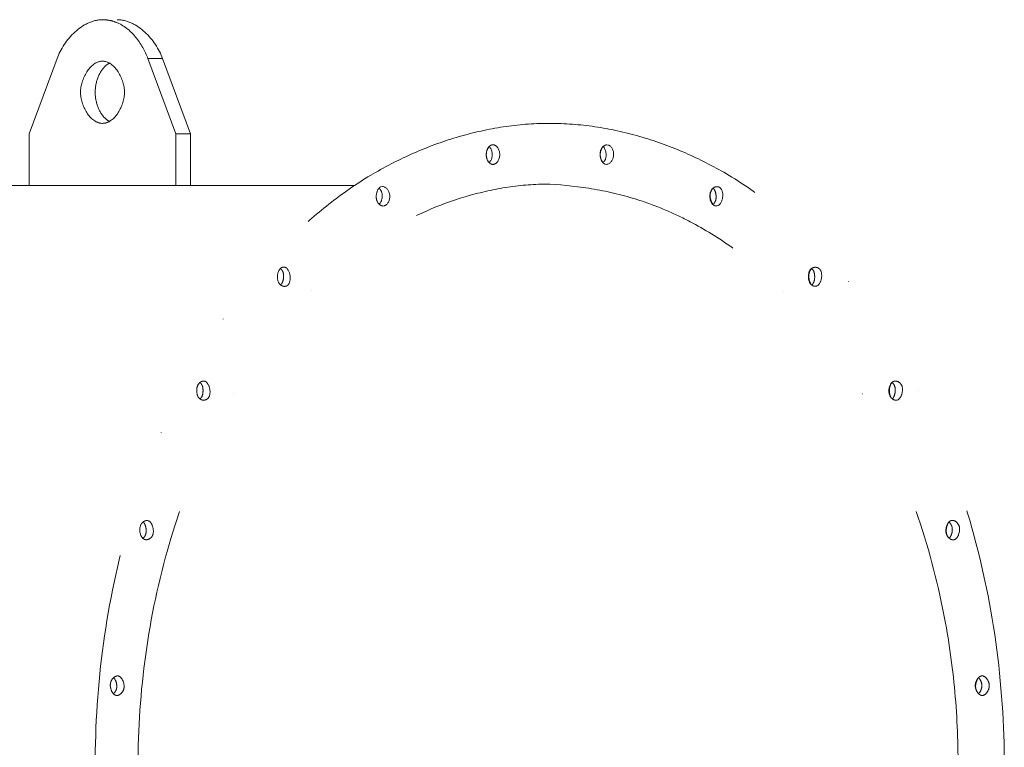
# Model space of a CAD drawing. Units: millimetres. Extents: x 63154 to 175463, y -101781 to 61861.
# Drawn here: x 105986 to 106936, y 58413 to 59115 of the extents above; entities that cross this region are included whole.
import ezdxf

# ---------------------------------------------------------------- set-up
doc = ezdxf.new("R2010")
doc.units = ezdxf.units.MM
doc.header["$LTSCALE"] = 50
doc.linetypes.add('DĚLICÍ', pattern=[1.25, 0.5, -0.25, 0, -0.25, 0, -0.25])
doc.layers.add('APARATY_PODKLAD', color=8, linetype='DĚLICÍ', lineweight=18)

msp = doc.modelspace()

# ---------------------------------------------------------------- linework, layer by layer
at = {"layer": 'APARATY_PODKLAD', "ltscale": 10}
for p, q in [((106021.94, 59077.55), (105995.06, 59005.05)), ((106136.49, 59005.05), (106109.62, 59077.55)), ((106109.62, 59077.55), (106123.76, 59077.55)), ((106123.76, 59077.55), (106150.63, 59005.05)), ((105995.06, 58955.05), (105995.06, 59005.05)), ((106136.49, 59005.05), (106136.49, 58955.05)), ((106136.49, 59005.05), (106150.63, 59005.05)), ((106150.63, 59005.05), (106150.63, 58955.05)), ((106552.03, 58994.46), (106553.77, 58994.14)), ((106552.03, 58975.47), (106550.29, 58975.79)), ((105995.06, 58955.05), (104446.5, 58955.05)), ((106143.56, 58955.05), (105995.06, 58955.05)), ((106308.81, 58955.05), (106143.56, 58955.05)), ((106334.37, 58953.94), (106336.1, 58954.26)), ((106337.84, 58935.59), (106336.1, 58935.27)), ((106673.7, 58894.78), (106673.1, 58895.21))]:
    msp.add_line(p, q, dxfattribs=at)
for centre, radius, start, end in [((106497.11, 58704.79), 310.27, 90.00004, 91.30345), ((106444.85, 58987.2), 8.23, 137.87982, 141.31695), ((106430.9, 58985.18), 10.81, 35.14072, 36.7301), ((106556.01, 58985.53), 10.22, 138.35816, 144.32329), ((106555.25, 58986.19), 9.21, 135.29769, 138.31131), ((106430.96, 58984.71), 10.74, 323.28724, 324.52233), ((106542.63, 58983.86), 8.82, 311.1862, 317.26127), ((106542.22, 58984.24), 9.38, 317.28156, 327.99134), ((106326.64, 58945.8), 8.91, 42.86334, 47.9047), ((106326.24, 58945.43), 9.45, 31.64508, 42.82759), ((106497.11, 58675.57), 280.98, 90.44638, 90.72116), ((106497.11, 58675.58), 280.97, 89.99999, 90.44638), ((106488.46, 58648.12), 307.8, 66.78568, 72.29086), ((106660.73, 58942.47), 8.15, 218.46388, 222.59376), ((106650.11, 58942.63), 7.23, 307.48787, 313.10121), ((106657.74, 58940.18), 4.71, 226.77903, 230.72879), ((106482.06, 58633.14), 324.09, 62.35991, 66.78975), ((106469.8, 58610.46), 349.87, 54.47419, 62.30459), ((106240.6, 58871.69), 4.69, 129.27311, 133.32157), ((106232.94, 58869.17), 7.29, 46.46656, 52.3637), ((106746.22, 58870.5), 5.74, 35.23128, 52.35575), ((106754.43, 58869.22), 7.25, 129.63839, 133.09669), ((106753.15, 58863.68), 5.71, 215.22891, 232.4266), ((106745.9, 58863.91), 6.13, 322.83604, 324.57147), ((106163.26, 58760.67), 5.74, 127.64425, 144.76872), ((106156, 58760.43), 6.14, 35.0935, 37.77382), ((106831.7, 58760.25), 6.49, 144.59797, 147.99815), ((106822.69, 58759.17), 7.51, 46.79275, 52.3493), ((106156.34, 58753.84), 5.71, 307.5734, 324.77109), ((106831.08, 58753.86), 5.74, 215.23289, 231.32619), ((106890.34, 58623.96), 10.5, 153.33694, 154.60139), ((106100.22, 58620.84), 7.49, 307.60752, 312.98136), ((106887.21, 58620.86), 7.53, 226.79621, 230.80082), ((106916.68, 58475.14), 7.94, 137.79289, 141.01557), ((106902.91, 58473), 10.8, 35.04675, 36.30303)]:
    msp.add_arc(centre, radius, start, end, dxfattribs=at)
for points in [[(106065.78, 59115.05), (106046.55, 59115.05), (106028.62, 59095.58), (106021.94, 59077.55)], [(106109.62, 59077.55), (106104.24, 59092.06), (106093.44, 59106.83), (106079.04, 59112.49)], [(106079.92, 59115.05), (106099.15, 59115.05), (106117.07, 59095.58), (106123.76, 59077.55)], [(106044.56, 59045.05), (106044.56, 59057.29), (106053.53, 59075.03), (106065.78, 59075.03)], [(106065.78, 59075.03), (106078.02, 59075.04), (106086.99, 59057.29), (106086.99, 59045.05)], [(106065.78, 59015.08), (106053.53, 59015.07), (106044.56, 59032.81), (106044.56, 59045.05)], [(106086.99, 59045.05), (106086.99, 59032.81), (106078.02, 59015.08), (106065.78, 59015.08)], [(106438.43, 58992.34), (106435.71, 58988.94), (106434.9, 58983.04), (106437.19, 58979.34)], [(106438.7, 58977.19), (106435.02, 58980.83), (106435.02, 58989.09), (106438.71, 58992.73)], [(106439.71, 58978.48), (106442.21, 58981.99), (106442.21, 58987.88), (106439.73, 58991.4)], [(106548.53, 58977), (106544.88, 58980.74), (106544.61, 58989.24), (106548.54, 58992.69)], [(106547.71, 58991.49), (106545.19, 58987.98), (106545.17, 58982.06), (106547.66, 58978.53)], [(106550.17, 58979.27), (106552.49, 58982.98), (106551.69, 58988.91), (106548.97, 58992.33)], [(106332.62, 58937.03), (106328.68, 58940.47), (106328.96, 58948.98), (106332.62, 58952.73)], [(106582.09, 58941.34), (106554.72, 58950.06), (106525.74, 58954.84), (106497.02, 58956.46)], [(106654.51, 58936.75), (106650.66, 58940.37), (106650.46, 58949.4), (106654.66, 58952.62)], [(106661.48, 58952.99), (106666.06, 58949.24), (106664.02, 58935.97), (106658.11, 58935.54)], [(106333.04, 58937.38), (106335.76, 58940.78), (106336.57, 58946.68), (106334.28, 58950.39)], [(106237.53, 58859.23), (106233.33, 58862.45), (106233.53, 58871.48), (106237.38, 58875.11)], [(106240.98, 58876.33), (106246.89, 58875.91), (106248.94, 58862.62), (106244.35, 58858.87)], [(106748.48, 58860.38), (106745.65, 58864.39), (106745.79, 58872.04), (106749.66, 58875.05)], [(106757.98, 58873.82), (106761.17, 58869.31), (106758.76, 58857.92), (106753.23, 58857.94)], [(106159.75, 58749.31), (106155.89, 58752.34), (106155.74, 58759.98), (106158.57, 58763.98)], [(106163.33, 58766.44), (106168.85, 58766.47), (106171.27, 58755.06), (106168.07, 58750.55)], [(106825.08, 58752.52), (106823.45, 58756.51), (106824.13, 58762.34), (106827.29, 58765.28)], [(106836.71, 58762.02), (106838.62, 58757.34), (106835.94, 58747.65), (106830.91, 58748.03)], [(106108.42, 58632), (106113.45, 58632.38), (106116.14, 58622.68), (106114.23, 58618)], [(106104.81, 58614.74), (106101.66, 58617.69), (106100.96, 58623.5), (106102.59, 58627.5)], [(106892.3, 58625.21), (106893.14, 58620.78), (106890.3, 58612.93), (106885.82, 58613.35)], [(106079.99, 58482.12), (106084.47, 58482.53), (106087.31, 58474.69), (106086.47, 58470.26)]]:
    msp.add_open_spline(points, degree=3, dxfattribs=at)
for points, knots in [([(106079.04, 59112.49), (106076.91, 59113.32), (106072.55, 59114.61), (106068.02, 59115.05), (106065.78, 59115.05)], [0, 0, 0, 0, 0.504588, 1, 1, 1, 1]), ([(106069.4, 59071.11), (106065.9, 59068.2), (106060.64, 59059.67), (106058.7, 59050.08), (106058.7, 59045.05)], [0, 0, 0, 0, 0.475158, 1, 1, 1, 1]), ([(106072.73, 59073.3), (106072.15, 59073), (106071, 59072.33), (106069.92, 59071.54), (106069.4, 59071.11)], [0, 0, 0, 0, 0.492387, 1, 1, 1, 1]), ([(106058.7, 59045.05), (106058.7, 59040.06), (106060.61, 59030.53), (106065.79, 59022.04), (106069.25, 59019.12)], [0, 0, 0, 0, 0.524491, 1, 1, 1, 1]), ([(106069.25, 59019.12), (106069.8, 59018.66), (106070.91, 59017.82), (106072.12, 59017.12), (106072.74, 59016.81)], [0, 0, 0, 0, 0.507929, 1, 1, 1, 1]), ([(106490.05, 59014.97), (106432.41, 59013.66), (106309.47, 58973.83), (106169.24, 58829.22), (106079.19, 58627.66), (106058.7, 58474.13), (106058.7, 58395.05)], [0, 0, 0, 0, 0.209631, 0.44521, 0.712518, 1, 1, 1, 1]), ([(106935.52, 58395.05), (106935.52, 58474.92), (106914.64, 58629.91), (106822.88, 58832.85), (106679.99, 58977.32), (106555.2, 59015.05), (106497.11, 59015.05)], [0, 0, 0, 0, 0.28797, 0.555344, 0.790533, 1, 1, 1, 1]), ([(106439.56, 58991.64), (106439.41, 58991.84), (106439.11, 58992.21), (106438.78, 58992.57), (106438.61, 58992.73)], [0, 0, 0, 0, 0.508064, 1, 1, 1, 1]), ([(106438.71, 58992.73), (106439.21, 58993.23), (106440.26, 58994.06), (106441.58, 58994.46), (106442.19, 58994.46)], [0, 0, 0, 0, 0.53613, 1, 1, 1, 1]), ([(106442.19, 58994.46), (106446.07, 58994.46), (106451.75, 58984.97), (106446.08, 58975.46), (106442.19, 58975.46)], [0, 0, 0, 0, 0.499665, 1, 1, 1, 1]), ([(106548.97, 58992.33), (106548.89, 58992.43), (106548.72, 58992.64), (106548.53, 58992.83), (106548.44, 58992.93)], [0, 0, 0, 0, 0.507024, 1, 1, 1, 1]), ([(106548.54, 58992.69), (106549.05, 58993.14), (106550.14, 58993.89), (106551.42, 58994.29), (106552.03, 58994.35)], [0, 0, 0, 0, 0.524894, 1, 1, 1, 1]), ([(106553.77, 58994.14), (106557.34, 58992.78), (106560.99, 58983.89), (106555.52, 58975.92), (106552.02, 58975.57)], [0, 0, 0, 0, 0.520799, 1, 1, 1, 1]), ([(106437.19, 58979.34), (106437.42, 58978.97), (106437.92, 58978.27), (106438.51, 58977.64), (106438.82, 58977.36)], [0, 0, 0, 0, 0.508623, 1, 1, 1, 1]), ([(106438.61, 58977.19), (106438.79, 58977.36), (106439.12, 58977.71), (106439.42, 58978.09), (106439.57, 58978.29)], [0, 0, 0, 0, 0.491882, 1, 1, 1, 1]), ([(106442.19, 58975.46), (106441.58, 58975.46), (106440.26, 58975.86), (106439.21, 58976.69), (106438.7, 58977.19)], [0, 0, 0, 0, 0.464066, 1, 1, 1, 1]), ([(106547.66, 58978.53), (106547.82, 58978.3), (106548.15, 58977.86), (106548.52, 58977.45), (106548.71, 58977.26)], [0, 0, 0, 0, 0.508738, 1, 1, 1, 1]), ([(106550.29, 58975.79), (106549.97, 58975.91), (106549.34, 58976.26), (106548.8, 58976.74), (106548.53, 58977)], [0, 0, 0, 0, 0.476338, 1, 1, 1, 1]), ([(106100.07, 58395.05), (106100.07, 58466.99), (106118.78, 58606.63), (106201.02, 58789.73), (106329.09, 58920.64), (106441.18, 58955.87), (106493.57, 58956.53)], [0, 0, 0, 0, 0.287701, 0.555039, 0.790445, 1, 1, 1, 1]), ([(106332.62, 58952.73), (106332.88, 58952.99), (106333.42, 58953.47), (106334.05, 58953.82), (106334.37, 58953.94)], [0, 0, 0, 0, 0.523635, 1, 1, 1, 1]), ([(106336.1, 58954.15), (106339.6, 58953.81), (106345.06, 58945.84), (106341.42, 58936.94), (106337.84, 58935.59)], [0, 0, 0, 0, 0.478538, 1, 1, 1, 1]), ([(106654.79, 58952.42), (106654.48, 58952.14), (106653.88, 58951.52), (106653.37, 58950.82), (106653.14, 58950.45)], [0, 0, 0, 0, 0.491223, 1, 1, 1, 1]), ([(106656.27, 58950.41), (106656.06, 58950.86), (106655.59, 58951.71), (106654.98, 58952.46), (106654.65, 58952.77)], [0, 0, 0, 0, 0.526798, 1, 1, 1, 1]), ([(106654.66, 58952.62), (106655.17, 58953.01), (106656.28, 58953.64), (106657.52, 58953.94), (106658.13, 58953.99)], [0, 0, 0, 0, 0.513506, 1, 1, 1, 1]), ([(106658.13, 58953.99), (106658.72, 58954.03), (106659.93, 58953.93), (106661.02, 58953.36), (106661.48, 58952.99)], [0, 0, 0, 0, 0.501347, 1, 1, 1, 1]), ([(106653.14, 58950.45), (106652.24, 58949.02), (106651.26, 58945.44), (106652.05, 58941.91), (106652.73, 58940.23)], [0, 0, 0, 0, 0.483658, 1, 1, 1, 1]), ([(106656.85, 58939.98), (106657.52, 58941.6), (106657.83, 58945.27), (106657.03, 58948.79), (106656.27, 58950.41)], [0, 0, 0, 0, 0.49548, 1, 1, 1, 1]), ([(106332.53, 58936.8), (106332.62, 58936.89), (106332.79, 58937.08), (106332.96, 58937.28), (106333.04, 58937.38)], [0, 0, 0, 0, 0.493218, 1, 1, 1, 1]), ([(106336.11, 58935.37), (106335.49, 58935.43), (106334.22, 58935.83), (106333.13, 58936.58), (106332.62, 58937.03)], [0, 0, 0, 0, 0.475353, 1, 1, 1, 1]), ([(106652.73, 58940.23), (106652.94, 58939.71), (106653.41, 58938.72), (106654.02, 58937.81), (106654.34, 58937.4)], [0, 0, 0, 0, 0.517198, 1, 1, 1, 1]), ([(106658.11, 58935.54), (106657.51, 58935.49), (106656.3, 58935.6), (106655.22, 58936.16), (106654.76, 58936.53)], [0, 0, 0, 0, 0.501347, 1, 1, 1, 1]), ([(106655.05, 58937.35), (106655.43, 58937.71), (106656.13, 58938.52), (106656.64, 58939.47), (106656.85, 58939.98)], [0, 0, 0, 0, 0.48716, 1, 1, 1, 1]), ([(106890.97, 58395.05), (106890.97, 58446.1), (106874.19, 58629.17), (106782.67, 58816.83), (106673.7, 58894.78)], [0, 0, 0, 0, 0.275893, 1, 1, 1, 1]), ([(106237.63, 58875.33), (106238.09, 58875.7), (106239.17, 58876.27), (106240.38, 58876.37), (106240.98, 58876.33)], [0, 0, 0, 0, 0.498732, 1, 1, 1, 1]), ([(106749.66, 58875.05), (106750.17, 58875.45), (106751.32, 58876.06), (106752.6, 58876.26), (106753.23, 58876.26)], [0, 0, 0, 0, 0.506246, 1, 1, 1, 1]), ([(106753.23, 58876.26), (106754.14, 58876.26), (106755.99, 58875.83), (106757.45, 58874.58), (106757.98, 58873.82)], [0, 0, 0, 0, 0.49221, 1, 1, 1, 1]), ([(106239.75, 58871.82), (106239.54, 58872.32), (106239.03, 58873.27), (106238.33, 58874.1), (106237.96, 58874.45)], [0, 0, 0, 0, 0.512648, 1, 1, 1, 1]), ([(106239.14, 58861.44), (106239.89, 58863.05), (106240.7, 58866.55), (106240.4, 58870.19), (106239.75, 58871.82)], [0, 0, 0, 0, 0.504155, 1, 1, 1, 1]), ([(106747.67, 58871.88), (106747.01, 58870.26), (106746.69, 58866.59), (106747.5, 58863.08), (106748.25, 58861.46)], [0, 0, 0, 0, 0.49548, 1, 1, 1, 1]), ([(106749.48, 58874.51), (106749.1, 58874.15), (106748.39, 58873.34), (106747.88, 58872.39), (106747.67, 58871.88)], [0, 0, 0, 0, 0.48716, 1, 1, 1, 1]), ([(106752.23, 58863.48), (106752.67, 58865.3), (106752.81, 58868.87), (106751.88, 58872.45), (106750.91, 58873.82)], [0, 0, 0, 0, 0.528135, 1, 1, 1, 1]), ([(106237.52, 58859.09), (106237.85, 58859.39), (106238.46, 58860.14), (106238.92, 58860.98), (106239.14, 58861.44)], [0, 0, 0, 0, 0.473307, 1, 1, 1, 1]), ([(106241, 58857.87), (106240.39, 58857.91), (106239.14, 58858.21), (106238.04, 58858.84), (106237.53, 58859.23)], [0, 0, 0, 0, 0.486643, 1, 1, 1, 1]), ([(106244.35, 58858.87), (106243.89, 58858.5), (106242.8, 58857.93), (106241.59, 58857.83), (106241, 58857.87)], [0, 0, 0, 0, 0.498732, 1, 1, 1, 1]), ([(106748.25, 58861.46), (106748.45, 58861.03), (106748.88, 58860.24), (106749.43, 58859.53), (106749.73, 58859.22)], [0, 0, 0, 0, 0.524462, 1, 1, 1, 1]), ([(106753.23, 58857.94), (106752.6, 58857.94), (106751.32, 58858.15), (106750.17, 58858.76), (106749.67, 58859.15)], [0, 0, 0, 0, 0.497301, 1, 1, 1, 1]), ([(106749.74, 58859.14), (106749.93, 58859.29), (106750.3, 58859.62), (106750.63, 58860), (106750.78, 58860.2)], [0, 0, 0, 0, 0.491538, 1, 1, 1, 1]), ([(106750.89, 58860.35), (106751.21, 58860.8), (106751.75, 58861.82), (106752.09, 58862.91), (106752.23, 58863.48)], [0, 0, 0, 0, 0.479366, 1, 1, 1, 1]), ([(106159.76, 58765.22), (106160.26, 58765.61), (106161.41, 58766.22), (106162.69, 58766.43), (106163.33, 58766.44)], [0, 0, 0, 0, 0.502921, 1, 1, 1, 1]), ([(106160.85, 58764.19), (106160.7, 58764.38), (106160.38, 58764.75), (106160.01, 58765.07), (106159.83, 58765.22)], [0, 0, 0, 0, 0.507983, 1, 1, 1, 1]), ([(106162.35, 58760.81), (106162.21, 58761.39), (106161.87, 58762.49), (106161.34, 58763.51), (106161.02, 58763.96)], [0, 0, 0, 0, 0.520441, 1, 1, 1, 1]), ([(106826.2, 58763.69), (106825.33, 58762.3), (106824.48, 58758.87), (106824.66, 58755.44), (106825.06, 58753.73)], [0, 0, 0, 0, 0.482185, 1, 1, 1, 1]), ([(106827.5, 58765.17), (106827.29, 58765.01), (106826.9, 58764.64), (106826.57, 58764.23), (106826.41, 58764.01)], [0, 0, 0, 0, 0.490613, 1, 1, 1, 1]), ([(106827.29, 58765.28), (106827.77, 58765.73), (106828.92, 58766.42), (106830.25, 58766.55), (106830.89, 58766.5)], [0, 0, 0, 0, 0.507665, 1, 1, 1, 1]), ([(106829.64, 58762.02), (106829.44, 58762.52), (106828.92, 58763.47), (106828.21, 58764.29), (106827.83, 58764.65)], [0, 0, 0, 0, 0.507069, 1, 1, 1, 1]), ([(106829.03, 58751.55), (106829.81, 58753.19), (106830.59, 58756.73), (106830.3, 58760.41), (106829.64, 58762.02)], [0, 0, 0, 0, 0.511471, 1, 1, 1, 1]), ([(106830.89, 58766.5), (106832.1, 58766.41), (106834.59, 58765.36), (106836.21, 58763.24), (106836.71, 58762.02)], [0, 0, 0, 0, 0.479929, 1, 1, 1, 1]), ([(106161, 58750.55), (106161.96, 58751.9), (106162.9, 58755.45), (106162.78, 58759.01), (106162.35, 58760.81)], [0, 0, 0, 0, 0.471847, 1, 1, 1, 1]), ([(106825.06, 58753.73), (106825.2, 58753.14), (106825.54, 58752.03), (106826.07, 58751), (106826.39, 58750.55)], [0, 0, 0, 0, 0.526278, 1, 1, 1, 1]), ([(106827.44, 58749.42), (106826.93, 58749.82), (106826, 58750.75), (106825.33, 58751.9), (106825.08, 58752.52)], [0, 0, 0, 0, 0.49135, 1, 1, 1, 1]), ([(106827.43, 58749.25), (106827.76, 58749.56), (106828.36, 58750.29), (106828.82, 58751.11), (106829.03, 58751.55)], [0, 0, 0, 0, 0.478151, 1, 1, 1, 1]), ([(106163.32, 58748.1), (106162.69, 58748.09), (106161.41, 58748.29), (106160.26, 58748.91), (106159.75, 58749.31)], [0, 0, 0, 0, 0.493725, 1, 1, 1, 1]), ([(106168.07, 58750.55), (106167.54, 58749.79), (106166.08, 58748.54), (106164.23, 58748.1), (106163.32, 58748.1)], [0, 0, 0, 0, 0.50797, 1, 1, 1, 1]), ([(106830.91, 58748.03), (106830.29, 58748.08), (106829.05, 58748.39), (106827.95, 58749.03), (106827.44, 58749.42)], [0, 0, 0, 0, 0.488329, 1, 1, 1, 1]), ([(106102.59, 58627.5), (106102.84, 58628.12), (106103.51, 58629.27), (106104.45, 58630.21), (106104.96, 58630.6)], [0, 0, 0, 0, 0.508631, 1, 1, 1, 1]), ([(106106.58, 58628.41), (106106.36, 58628.86), (106105.9, 58629.7), (106105.28, 58630.45), (106104.94, 58630.76)], [0, 0, 0, 0, 0.522283, 1, 1, 1, 1]), ([(106104.96, 58630.6), (106105.47, 58631), (106106.57, 58631.64), (106107.81, 58631.95), (106108.42, 58632)], [0, 0, 0, 0, 0.511907, 1, 1, 1, 1]), ([(106107.15, 58618), (106107.81, 58619.6), (106108.11, 58623.25), (106107.34, 58626.77), (106106.58, 58628.41)], [0, 0, 0, 0, 0.488418, 1, 1, 1, 1]), ([(106879.32, 58620.29), (106878.97, 58622.15), (106879.39, 58625.95), (106881.04, 58629.43), (106882.31, 58630.72)], [0, 0, 0, 0, 0.511207, 1, 1, 1, 1]), ([(106880.85, 58628.46), (106880.36, 58627.42), (106879.67, 58625.13), (106879.49, 58622.76), (106879.54, 58621.56)], [0, 0, 0, 0, 0.491144, 1, 1, 1, 1]), ([(106882.37, 58630.68), (106882.08, 58630.4), (106881.56, 58629.76), (106881.15, 58629.05), (106880.96, 58628.67)], [0, 0, 0, 0, 0.480734, 1, 1, 1, 1]), ([(106883.96, 58628.42), (106883.72, 58628.8), (106883.19, 58629.54), (106882.56, 58630.19), (106882.23, 58630.48)], [0, 0, 0, 0, 0.507499, 1, 1, 1, 1]), ([(106882.31, 58630.72), (106882.79, 58631.2), (106883.85, 58632.02), (106885.19, 58632.2), (106885.81, 58632.15)], [0, 0, 0, 0, 0.521798, 1, 1, 1, 1]), ([(106885.23, 58625.21), (106885.12, 58625.78), (106884.79, 58626.89), (106884.26, 58627.93), (106883.96, 58628.42)], [0, 0, 0, 0, 0.50206, 1, 1, 1, 1]), ([(106885.81, 58632.15), (106887.35, 58632), (106890.39, 58630.03), (106891.97, 58626.95), (106892.3, 58625.21)], [0, 0, 0, 0, 0.466097, 1, 1, 1, 1]), ([(106882.34, 58615.02), (106881.59, 58615.68), (106880.27, 58617.31), (106879.52, 58619.27), (106879.32, 58620.29)], [0, 0, 0, 0, 0.491098, 1, 1, 1, 1]), ([(106879.54, 58621.56), (106879.56, 58620.93), (106879.69, 58619.72), (106880.02, 58618.54), (106880.24, 58618)], [0, 0, 0, 0, 0.519572, 1, 1, 1, 1]), ([(106884.01, 58617.39), (106884.6, 58618.61), (106885.39, 58621.19), (106885.47, 58623.92), (106885.23, 58625.21)], [0, 0, 0, 0, 0.508295, 1, 1, 1, 1]), ([(106108.4, 58613.5), (106107.76, 58613.45), (106106.43, 58613.59), (106105.29, 58614.29), (106104.81, 58614.74)], [0, 0, 0, 0, 0.49188, 1, 1, 1, 1]), ([(106105.33, 58615.36), (106105.72, 58615.72), (106106.43, 58616.54), (106106.95, 58617.49), (106107.15, 58618)], [0, 0, 0, 0, 0.49283, 1, 1, 1, 1]), ([(106114.23, 58618), (106113.73, 58616.77), (106112.1, 58614.65), (106109.62, 58613.6), (106108.4, 58613.5)], [0, 0, 0, 0, 0.520374, 1, 1, 1, 1]), ([(106880.24, 58618), (106880.44, 58617.5), (106880.96, 58616.55), (106881.67, 58615.73), (106882.05, 58615.37)], [0, 0, 0, 0, 0.507069, 1, 1, 1, 1]), ([(106882.25, 58614.79), (106882.33, 58614.88), (106882.49, 58615.05), (106882.64, 58615.23), (106882.72, 58615.33)], [0, 0, 0, 0, 0.494404, 1, 1, 1, 1]), ([(106885.82, 58613.35), (106885.2, 58613.41), (106883.93, 58613.81), (106882.85, 58614.57), (106882.34, 58615.02)], [0, 0, 0, 0, 0.477728, 1, 1, 1, 1]), ([(106882.72, 58615.33), (106882.97, 58615.63), (106883.44, 58616.3), (106883.83, 58617.02), (106884.01, 58617.39)], [0, 0, 0, 0, 0.486681, 1, 1, 1, 1]), ([(106073.49, 58475.18), (106073.69, 58476.2), (106074.44, 58478.15), (106075.75, 58479.78), (106076.5, 58480.45)], [0, 0, 0, 0, 0.50892, 1, 1, 1, 1]), ([(106076.94, 58480.1), (106076.85, 58480.2), (106076.68, 58480.4), (106076.5, 58480.6), (106076.41, 58480.69)], [0, 0, 0, 0, 0.506201, 1, 1, 1, 1]), ([(106076.5, 58480.45), (106077.01, 58480.9), (106078.09, 58481.66), (106079.36, 58482.07), (106079.99, 58482.12)], [0, 0, 0, 0, 0.522562, 1, 1, 1, 1]), ([(106078.2, 58478.05), (106078.02, 58478.42), (106077.64, 58479.13), (106077.18, 58479.79), (106076.94, 58480.1)], [0, 0, 0, 0, 0.513112, 1, 1, 1, 1]), ([(106079.4, 58470.26), (106079.64, 58471.54), (106079.57, 58474.26), (106078.78, 58476.83), (106078.2, 58478.05)], [0, 0, 0, 0, 0.491717, 1, 1, 1, 1]), ([(106907.52, 58472.72), (106907.52, 58474.17), (106908.19, 58477.03), (106909.75, 58479.52), (106910.74, 58480.51)], [0, 0, 0, 0, 0.509227, 1, 1, 1, 1]), ([(106909.22, 58478.07), (106908.91, 58477.43), (106908.39, 58476.08), (106908.07, 58474.67), (106907.97, 58473.95)], [0, 0, 0, 0, 0.495388, 1, 1, 1, 1]), ([(106910.5, 58480.14), (106910.26, 58479.83), (106909.79, 58479.16), (106909.4, 58478.45), (106909.22, 58478.07)], [0, 0, 0, 0, 0.486681, 1, 1, 1, 1]), ([(106911.62, 58479.39), (106911.47, 58479.59), (106911.17, 58479.98), (106910.83, 58480.34), (106910.66, 58480.51)], [0, 0, 0, 0, 0.507614, 1, 1, 1, 1]), ([(106910.74, 58480.51), (106911.24, 58481), (106912.29, 58481.84), (106913.62, 58482.22), (106914.24, 58482.22)], [0, 0, 0, 0, 0.529782, 1, 1, 1, 1]), ([(106913.89, 58472.72), (106913.89, 58473.87), (106913.45, 58476.17), (106912.41, 58478.26), (106911.75, 58479.2)], [0, 0, 0, 0, 0.500924, 1, 1, 1, 1]), ([(106914.24, 58482.22), (106916.09, 58482.21), (106919.68, 58478.98), (106920.96, 58474.97), (106920.96, 58472.72)], [0, 0, 0, 0, 0.45085, 1, 1, 1, 1]), ([(106076.48, 58464.76), (106075.21, 58466.05), (106073.56, 58469.52), (106073.14, 58473.32), (106073.49, 58475.18)], [0, 0, 0, 0, 0.489272, 1, 1, 1, 1]), ([(106076.38, 58464.98), (106076.72, 58465.28), (106077.34, 58465.92), (106077.87, 58466.65), (106078.12, 58467.04)], [0, 0, 0, 0, 0.492588, 1, 1, 1, 1]), ([(106078.12, 58467.04), (106078.42, 58467.53), (106078.96, 58468.57), (106079.29, 58469.69), (106079.4, 58470.26)], [0, 0, 0, 0, 0.497856, 1, 1, 1, 1]), ([(106086.47, 58470.26), (106086.14, 58468.52), (106084.57, 58465.44), (106081.51, 58463.45), (106079.98, 58463.31)], [0, 0, 0, 0, 0.534366, 1, 1, 1, 1]), ([(106910.75, 58464.94), (106909.76, 58465.93), (106908.2, 58468.41), (106907.52, 58471.26), (106907.52, 58472.72)], [0, 0, 0, 0, 0.49099, 1, 1, 1, 1]), ([(106907.97, 58473.95), (106907.87, 58473.33), (106907.78, 58472.09), (106907.88, 58470.85), (106907.99, 58470.26)], [0, 0, 0, 0, 0.51215, 1, 1, 1, 1]), ([(106907.99, 58470.26), (106908.1, 58469.69), (106908.43, 58468.57), (106908.96, 58467.54), (106909.26, 58467.05)], [0, 0, 0, 0, 0.50206, 1, 1, 1, 1]), ([(106909.26, 58467.05), (106909.49, 58466.69), (106909.98, 58466), (106910.56, 58465.39), (106910.86, 58465.11)], [0, 0, 0, 0, 0.506768, 1, 1, 1, 1]), ([(106911.63, 58466.07), (106912.33, 58467.02), (106913.42, 58469.16), (106913.89, 58471.53), (106913.89, 58472.72)], [0, 0, 0, 0, 0.498393, 1, 1, 1, 1]), ([(106920.96, 58472.72), (106920.96, 58470.46), (106919.69, 58466.45), (106916.09, 58463.21), (106914.24, 58463.22)], [0, 0, 0, 0, 0.549751, 1, 1, 1, 1]), ([(106079.98, 58463.31), (106079.36, 58463.25), (106078.01, 58463.45), (106076.95, 58464.27), (106076.48, 58464.76)], [0, 0, 0, 0, 0.47737, 1, 1, 1, 1]), ([(106910.66, 58464.94), (106910.83, 58465.11), (106911.17, 58465.48), (106911.48, 58465.87), (106911.63, 58466.07)], [0, 0, 0, 0, 0.492361, 1, 1, 1, 1]), ([(106914.24, 58463.22), (106913.62, 58463.22), (106912.3, 58463.61), (106911.24, 58464.44), (106910.75, 58464.94)], [0, 0, 0, 0, 0.47016, 1, 1, 1, 1])]:
    msp.add_open_spline(points, degree=3, knots=knots, dxfattribs=at)

doc.saveas('drawing.dxf')
